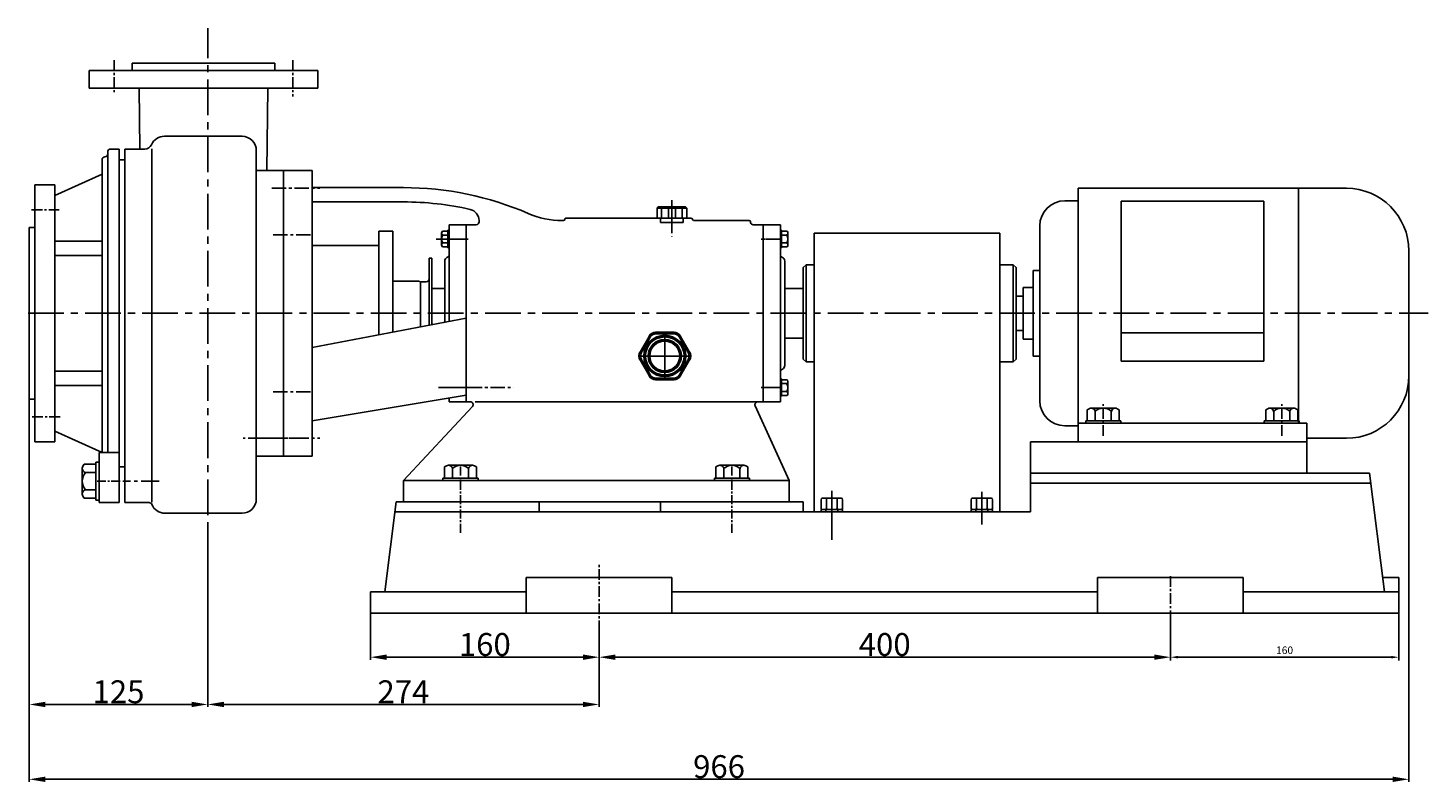
# Model space of a CAD drawing. Extents: x 8336 to 10057, y -1099 to 56.
# Drawn here: x 8367 to 9347, y -497 to 31 of the extents above; entities that cross this region are included whole.
import ezdxf

# ---------------------------------------------------------------- set-up
doc = ezdxf.new("R2010")
doc.units = 0
doc.header["$MEASUREMENT"] = 0
doc.linetypes.add('CENTER', pattern=[2, 1.25, -0.25, 0.25, -0.25])
doc.linetypes.add('HIDDEN', pattern=[0.375, 0.25, -0.125])
doc.layers.get('0').update_dxf_attribs({"linetype": 'CONTINUOUS'})
doc.layers.get('DEFPOINTS').update_dxf_attribs({"linetype": 'CONTINUOUS'})
for name, color, linetype in [('1', 7, 'CONTINUOUS'), ('2', 1, 'CONTINUOUS'), ('4', 3, 'HIDDEN'), ('5', 4, 'CENTER')]:
    doc.layers.add(name, color=color, linetype=linetype)
doc.layers.add('1.粗实线', color=7, linetype='CONTINUOUS', lineweight=50)
doc.styles.get("Standard").update_dxf_attribs({"font": 'txt.shx', "width": 0.65, "height": 5.25})
doc.styles.add('样式 1', font='txt.shx', dxfattribs={"width": 0.7, "height": 16, "bigfont": 'hztxt.shx'})
doc.dimstyles.new('ISO-25_WS', dxfattribs={"dimscale": 1.414141, "dimtxt": 5, "dimasz": 8, "dimexe": 1.25, "dimexo": 0, "dimtad": 1, "dimtoh": 1, "dimdec": 0, "dimdsep": 46, "dimtxsty": '样式 1', "dimcen": 2.5, "dimclrd": 1, "dimclre": 1, "dimclrt": 1, "dimadec": 0, "dimazin": 0, "dimtfac": 1, "dimtdec": 0, "dimtmove": 0, "dimatfit": 3, "dimfxl": 0, "dimtolj": 1, "dimtzin": 0, "dimlwd": 25, "dimarcsym": 0})
doc.dimstyles.get("Standard").update_dxf_attribs({"dimscale": 1.5, "dimtxt": 3.5, "dimasz": 3.5, "dimexe": 1.5, "dimexo": 0, "dimgap": 1.5, "dimtad": 1, "dimdec": 0, "dimzin": 0, "dimdsep": 46, "dimtxsty": 'Standard', "dimcen": 0, "dimclrd": 256, "dimclre": 256, "dimclrt": 256, "dimadec": 0, "dimazin": 0, "dimtfac": 1, "dimtdec": 4, "dimtmove": 2, "dimatfit": 3, "dimfxl": 0, "dimtolj": 1, "dimtzin": 0, "dimarcsym": 0})

# ---------------------------------------------------------------- blocks, each defined once
blk = doc.blocks.new('*D17')
at = {"layer": '2', "color": 1, "lineweight": -2, "transparency": 16777216}
for p, q in [((8368.02, -228.77), (8368.02, -444.35)), ((8493.02, -319.24), (8493.02, -444.35))]:
    blk.add_line(p, q, dxfattribs=at)
at = {"layer": '2', "color": 1, "lineweight": 25, "transparency": 16777216}
blk.add_line((8379.34, -442.58), (8481.71, -442.58), dxfattribs=at)
at = {"layer": '2', "color": 1, "transparency": 16777216}
for points in [[(8379.34, -440.7), (8379.34, -444.47), (8368.02, -442.58)], [(8481.71, -440.7), (8481.71, -444.47), (8493.02, -442.58)]]:
    blk.add_solid(points, dxfattribs=at)
at = {"layer": 'DEFPOINTS', "color": 0, "transparency": 16777216}
for p in [(8368.02, -228.77), (8493.02, -319.24), (8493.02, -442.58)]:
    blk.add_point(p, dxfattribs=at)
at = {"layer": '2', "color": 1, "transparency": 16777216, "insert": (8430.52, -433.7), "char_height": 16, "attachment_point": 5, "style": '样式 1'}
blk.add_mtext('\\A1;125', dxfattribs=at)
blk = doc.blocks.new('A$C3C783EC5')
at = {"layer": '1'}
for p, q in [((0.8, 17.13), (0, 16.33)), ((0, 9.13), (0, 16.33)), ((0, 16.33), (20.8, 16.33)), ((0.8, 17.13), (10.4, 17.13)), ((3.2, 16.33), (3.2, 9.13)), ((8, 16.33), (8, 9.13)), ((20, 17.13), (10.4, 17.13)), ((12.8, 16.33), (12.8, 9.13)), ((17.6, 16.33), (17.6, 9.13)), ((20, 17.13), (20.8, 16.33)), ((20.8, 9.13), (20.8, 16.33)), ((10.4, 9.13), (0, 9.13)), ((2.4, 6.13), (2.4, 9.13)), ((18.4, 6.13), (2.4, 6.13)), ((10.4, 9.13), (20.8, 9.13)), ((18.4, 6.13), (18.4, 9.13))]:
    blk.add_line(p, q, dxfattribs=at)
at = {"layer": '4'}
blk.add_line((10.4, 21.88), (10.4, 0), dxfattribs=at)
blk = doc.blocks.new('A$C71C80790')
at = {"layer": '1.粗实线'}
for p, q in [((7.02, 29.5), (0.67, 18.5)), ((24.05, 32), (11.35, 32)), ((34.73, 18.5), (28.38, 29.5)), ((0.67, 13.5), (7.02, 2.5)), ((28.38, 2.5), (34.73, 13.5)), ((11.35, 0), (24.05, 0))]:
    blk.add_line(p, q, dxfattribs=at)
for radius in [14, 11]:
    blk.add_circle((17.7, 16), radius, dxfattribs=at)
for centre, start, end in [((11.35, 27), 90, 150), ((24.05, 27), 30, 90), ((5, 16), 150, 210), ((30.4, 16), 330, 30), ((11.35, 5), 210, 270), ((24.05, 5), 270, 330)]:
    blk.add_arc(centre, 5, start, end, dxfattribs=at)
at = {"layer": '5', "ltscale": 5}
for p, q in [((17.7, 0), (17.7, 32)), ((35.4, 15.87), (0, 15.87))]:
    blk.add_line(p, q, dxfattribs=at)
blk = doc.blocks.new('A$C3E7F2338')
at = {"layer": '1'}
for p, q in [((2.95, 15), (1.35, 15)), ((1.35, 7.5), (1.35, 15)), ((2.95, 11.7), (1.35, 11.7)), ((2.95, 7.5), (2.95, 15)), ((1.35, 7.5), (1.35, 0)), ((2.95, 3.3), (1.35, 3.3)), ((2.95, 0), (1.35, 0)), ((2.95, 7.5), (2.95, 0))]:
    blk.add_line(p, q, dxfattribs=at)
at = {"layer": '5', "ltscale": 8}
blk.add_line((3.53, 7.5), (0, 7.5), dxfattribs=at)
blk = doc.blocks.new('A$C28601A32')
at = {"layer": '1'}
for p, q in [((2.47, 1), (2.47, 14.01)), ((3.47, 15.01), (9.41, 15.01)), ((3.47, 11.26), (9.41, 11.26)), ((10.41, 1), (10.41, 14.01)), ((3.47, 3.75), (9.41, 3.75)), ((3.47, 0), (9.41, 0))]:
    blk.add_line(p, q, dxfattribs=at)
for centre, start, end in [((3.47, 14.01), 90, 180), ((3.47, 12.26), 180, 270), ((3.47, 10.26), 90, 180), ((9.41, 14.01), 0, 90), ((9.41, 12.26), 270, 0), ((9.41, 10.26), 0, 90), ((3.47, 4.75), 180, 270), ((3.47, 2.75), 90, 180), ((3.47, 1), 180, 270), ((9.41, 4.75), 270, 0), ((9.41, 2.75), 0, 90), ((9.41, 1), 270, 0)]:
    blk.add_arc(centre, 1, start, end, dxfattribs=at)
at = {"layer": '5', "ltscale": 8}
blk.add_line((0, 7.51), (12.81, 7.51), dxfattribs=at)
blk = doc.blocks.new('*D12')
at = {"layer": '2', "color": 1, "lineweight": -2, "transparency": 16777216}
for p, q in [((8607.02, -378.77), (8607.02, -411.26)), ((8767.02, -391.36), (8767.02, -411.26))]:
    blk.add_line(p, q, dxfattribs=at)
at = {"layer": '2', "color": 1, "lineweight": 25, "transparency": 16777216}
blk.add_line((8618.34, -409.5), (8755.71, -409.5), dxfattribs=at)
at = {"layer": '2', "color": 1, "transparency": 16777216}
for points in [[(8618.34, -407.61), (8618.34, -411.38), (8607.02, -409.5)], [(8755.71, -407.61), (8755.71, -411.38), (8767.02, -409.5)]]:
    blk.add_solid(points, dxfattribs=at)
at = {"layer": 'DEFPOINTS', "color": 0, "transparency": 16777216}
for p in [(8607.02, -378.77), (8767.02, -391.36), (8767.02, -409.5)]:
    blk.add_point(p, dxfattribs=at)
at = {"layer": '2', "color": 1, "transparency": 16777216, "insert": (8687.02, -400.61), "char_height": 16, "attachment_point": 5, "style": '样式 1'}
blk.add_mtext('\\A1;160', dxfattribs=at)
blk = doc.blocks.new('*D13')
at = {"layer": '2', "color": 1, "lineweight": -2, "transparency": 16777216}
for p, q in [((8767.02, -391.36), (8767.02, -411.26)), ((9167.02, -384.2), (9167.02, -411.26))]:
    blk.add_line(p, q, dxfattribs=at)
at = {"layer": '2', "color": 1, "lineweight": 25, "transparency": 16777216}
blk.add_line((8778.34, -409.5), (9155.71, -409.5), dxfattribs=at)
at = {"layer": '2', "color": 1, "transparency": 16777216}
for points in [[(8778.34, -407.61), (8778.34, -411.38), (8767.02, -409.5)], [(9155.71, -407.61), (9155.71, -411.38), (9167.02, -409.5)]]:
    blk.add_solid(points, dxfattribs=at)
at = {"layer": 'DEFPOINTS', "color": 0, "transparency": 16777216}
for p in [(8767.02, -391.36), (9167.02, -384.2), (9167.02, -409.5)]:
    blk.add_point(p, dxfattribs=at)
at = {"layer": '2', "color": 1, "transparency": 16777216, "insert": (8967.02, -400.61), "char_height": 16, "attachment_point": 5, "style": '样式 1'}
blk.add_mtext('\\A1;400', dxfattribs=at)
blk = doc.blocks.new('*D14')
at = {"layer": '2', "color": 1, "lineweight": -2, "transparency": 16777216}
for p, q in [((8493.02, -319.24), (8493.02, -444.35)), ((8767.02, -401.55), (8767.02, -444.35))]:
    blk.add_line(p, q, dxfattribs=at)
at = {"layer": '2', "color": 1, "lineweight": 25, "transparency": 16777216}
blk.add_line((8504.34, -442.58), (8755.71, -442.58), dxfattribs=at)
at = {"layer": '2', "color": 1, "transparency": 16777216}
for points in [[(8504.34, -440.7), (8504.34, -444.47), (8493.02, -442.58)], [(8755.71, -440.7), (8755.71, -444.47), (8767.02, -442.58)]]:
    blk.add_solid(points, dxfattribs=at)
at = {"layer": 'DEFPOINTS', "color": 0, "transparency": 16777216}
for p in [(8493.02, -319.24), (8767.02, -401.55), (8767.02, -442.58)]:
    blk.add_point(p, dxfattribs=at)
at = {"layer": '2', "color": 1, "transparency": 16777216, "insert": (8630.02, -433.7), "char_height": 16, "attachment_point": 5, "style": '样式 1'}
blk.add_mtext('\\A1;274', dxfattribs=at)
blk = doc.blocks.new('*D16')
at = {"layer": '2', "color": 1, "lineweight": -2, "transparency": 16777216}
for p, q in [((9334.02, -212.52), (9334.02, -496.74)), ((8368.02, -228.77), (8368.02, -496.74))]:
    blk.add_line(p, q, dxfattribs=at)
at = {"layer": '2', "color": 1, "lineweight": 25, "transparency": 16777216}
blk.add_line((8379.34, -494.98), (9322.71, -494.98), dxfattribs=at)
at = {"layer": '2', "color": 1, "transparency": 16777216}
for points in [[(8379.34, -493.09), (8379.34, -496.86), (8368.02, -494.98)], [(9322.71, -493.09), (9322.71, -496.86), (9334.02, -494.98)]]:
    blk.add_solid(points, dxfattribs=at)
at = {"layer": 'DEFPOINTS', "color": 0, "transparency": 16777216}
for p in [(9334.02, -212.52), (8368.02, -228.77), (9334.02, -494.98)]:
    blk.add_point(p, dxfattribs=at)
at = {"layer": '2', "color": 1, "transparency": 16777216, "insert": (8851.02, -486.09), "char_height": 16, "attachment_point": 5, "style": '样式 1'}
blk.add_mtext('\\A1;966', dxfattribs=at)
blk = doc.blocks.new('*D9')
at = {"layer": '2', "lineweight": -2, "transparency": 16777216}
for p, q in [((9327.02, -378.77), (9327.02, -411.75)), ((9167.02, -384.2), (9167.02, -411.75)), ((9172.27, -409.5), (9321.77, -409.5))]:
    blk.add_line(p, q, dxfattribs=at)
at = {"layer": '2', "transparency": 16777216}
for points in [[(9172.27, -408.62), (9172.27, -410.37), (9167.02, -409.5)], [(9321.77, -408.62), (9321.77, -410.37), (9327.02, -409.5)]]:
    blk.add_solid(points, dxfattribs=at)
at = {"layer": 'DEFPOINTS', "color": 0, "transparency": 16777216}
for p in [(9327.02, -378.77), (9167.02, -384.2), (9327.02, -409.5)]:
    blk.add_point(p, dxfattribs=at)
at = {"layer": '2', "transparency": 16777216, "insert": (9247.02, -404.62), "char_height": 5.25, "attachment_point": 5}
blk.add_mtext('\\A1;160', dxfattribs=at)

msp = doc.modelspace()

# ---------------------------------------------------------------- linework, layer by layer
for p, q in [((9102.52, -81.27), (9290.27, -81.27)), ((9102.52, -81.27), (9102.52, -258.77)), ((9256.72, -81.27), (9256.72, -245.77)), ((9102.52, -90.02), (9093.07, -90.02)), ((9132.52, -90.17), (9132.52, -202.29)), ((9232.52, -90.17), (9132.52, -90.17)), ((9232.52, -202.29), (9232.52, -90.17)), ((9075.57, -107.52), (9075.57, -230.02)), ((9334.02, -125.02), (9334.02, -212.52)), ((9075.57, -138.77), (9070.95, -138.77)), ((9070.95, -138.77), (9070.95, -198.77)), ((9064.02, -156.77), (9059.02, -156.77)), ((9064.02, -150.77), (9064.02, -186.77)), ((9070.95, -150.77), (9064.02, -150.77)), ((9059.02, -180.77), (9064.02, -180.77)), ((9232.52, -182.42), (9132.52, -182.42)), ((9064.02, -186.77), (9070.95, -186.77)), ((9070.95, -198.77), (9075.57, -198.77)), ((9132.52, -202.29), (9232.52, -202.29)), ((9093.07, -247.52), (9102.52, -247.52)), ((9262.52, -245.77), (9102.52, -245.77)), ((9262.52, -258.77), (9262.52, -245.77)), ((9102.52, -258.77), (9262.52, -258.77)), ((9290.27, -256.27), (9262.52, -256.27))]:
    msp.add_line(p, q)
for centre, radius, start, end in [((9290.27, -125.02), 43.75, 0, 90), ((9093.07, -107.52), 17.5, 90, 180), ((9290.27, -212.52), 43.75, 270, 0), ((9093.07, -230.02), 17.5, 180, 270)]:
    msp.add_arc(centre, radius, start, end)
at = {"layer": '1'}
for p, q in [((8410.02, 1.23), (8410.02, -11.27)), ((8410.02, 1.23), (8490.02, 1.23)), ((8440.02, 6.23), (8490.02, 6.23)), ((8540.02, 6.23), (8490.02, 6.23)), ((8570.02, 1.23), (8490.02, 1.23)), ((8570.02, 1.23), (8570.02, -11.27)), ((8410.02, -11.27), (8570.02, -11.27)), ((8445.02, -11.27), (8445.58, -53.77)), ((8535.02, -11.27), (8534.3, -68.77)), ((8462.74, -44.83), (8517.02, -44.83)), ((8423.02, -55.77), (8423.02, -266.27)), ((8431.02, -53.77), (8425.02, -53.77)), ((8431.02, -53.77), (8431.02, -301.27)), ((8431.02, -61.27), (8431.02, -53.77)), ((8435.02, -168.77), (8435.02, -53.77)), ((8435.02, -53.77), (8449.02, -53.77)), ((8453.8, -301.09), (8453.8, -53.52)), ((8527.02, -168.77), (8527.02, -54.83)), ((8419.02, -61.27), (8419.02, -266.27)), ((8435.02, -61.27), (8431.02, -61.27)), ((8419.02, -71.27), (8386.02, -86.31)), ((8546.02, -68.77), (8527.02, -68.77)), ((8546.02, -68.77), (8546.02, -93.77)), ((8546.02, -168.77), (8546.02, -68.77)), ((8546.02, -68.77), (8566.02, -68.77)), ((8546.02, -168.77), (8546.02, -68.77)), ((8566.02, -168.77), (8566.02, -68.77)), ((8372.02, -78.77), (8386.02, -78.77)), ((8372.02, -258.77), (8372.02, -78.77)), ((8386.02, -258.77), (8386.02, -78.77)), ((8566.02, -80.77), (8630.02, -80.77)), ((8566.02, -90.77), (8630.02, -90.77)), ((8662.02, -106.77), (8662.02, -168.77)), ((8674.02, -106.77), (8662.02, -106.77)), ((8681.02, -106.77), (8673.02, -106.77)), ((8674.02, -168.77), (8674.02, -106.77)), ((8683.02, -103.85), (8683.02, -104.77)), ((8741.16, -103.77), (8742.02, -103.77)), ((8743.52, -102.27), (8831.77, -102.27)), ((8831.77, -102.27), (8833.23, -103.77)), ((8833.23, -103.77), (8872.07, -103.77)), ((8873.07, -104.77), (8873.07, -105.18)), ((8875.02, -106.77), (8883.02, -106.77)), ((8882.02, -230.77), (8882.02, -106.77)), ((8882.02, -106.77), (8894.02, -106.77)), ((8894.02, -106.77), (8894.02, -168.77)), ((8368.02, -108.77), (8372.02, -108.77)), ((8368.02, -168.77), (8368.02, -108.77)), ((8622.72, -111.27), (8612.72, -111.27)), ((8612.72, -168.77), (8612.72, -111.27)), ((8622.72, -168.77), (8622.72, -111.27)), ((8656.76, -116.77), (8656.76, -112.62)), ((8656.76, -116.77), (8656.76, -120.92)), ((8656.95, -111.92), (8657.35, -111.23)), ((8657.35, -111.23), (8661.19, -111.23)), ((8657.82, -114), (8661.19, -114)), ((8662.02, -110.68), (8661.19, -110.68)), ((8661.19, -110.68), (8661.19, -113.72)), ((8661.19, -113.72), (8661.19, -116.77)), ((8661.19, -119.82), (8661.19, -116.77)), ((8894.02, -110.68), (8894.85, -110.68)), ((8894.85, -110.68), (8894.85, -113.72)), ((8898.7, -111.23), (8894.85, -111.23)), ((8894.85, -113.72), (8894.85, -116.77)), ((8898.23, -114), (8894.85, -114)), ((8894.85, -119.82), (8894.85, -116.77)), ((8899.1, -111.92), (8898.7, -111.23)), ((8899.28, -116.77), (8899.28, -112.62)), ((8899.28, -116.77), (8899.28, -120.92)), ((8917.52, -307.77), (8917.52, -112.67)), ((9047.52, -112.67), (8917.52, -112.67)), ((9047.52, -307.77), (9047.52, -112.67)), ((8386.02, -118.27), (8419.02, -118.27)), ((8612.72, -121.27), (8566.02, -121.27)), ((8656.95, -121.62), (8657.35, -122.31)), ((8657.35, -122.31), (8661.19, -122.31)), ((8657.82, -119.54), (8661.19, -119.54)), ((8661.19, -122.86), (8661.19, -119.82)), ((8662.02, -122.86), (8661.19, -122.86)), ((8894.02, -122.86), (8894.85, -122.86)), ((8898.23, -119.54), (8894.85, -119.54)), ((8894.85, -122.86), (8894.85, -119.82)), ((8898.7, -122.31), (8894.85, -122.31)), ((8899.1, -121.62), (8898.7, -122.31)), ((8386.02, -128.27), (8419.02, -128.27)), ((8648.02, -130.27), (8650.02, -130.27)), ((8648.02, -130.27), (8648.02, -168.77)), ((8650.02, -130.27), (8650.02, -168.77)), ((8659.02, -132.23), (8659.02, -168.77)), ((8662.02, -128.77), (8660.52, -129.63)), ((8894.02, -128.77), (8895.52, -129.63)), ((8897.02, -132.23), (8897.02, -168.77)), ((8912.02, -134.77), (8910.02, -136.77)), ((8910.02, -188.27), (8910.02, -136.77)), ((8912.02, -134.77), (8917.52, -134.77)), ((8912.02, -134.77), (8912.02, -202.77)), ((9057.02, -134.77), (9047.52, -134.77)), ((9057.02, -134.77), (9059.02, -136.77)), ((9057.02, -134.77), (9057.02, -202.77)), ((9059.02, -149.27), (9059.02, -136.77)), ((8622.72, -146.27), (8641.02, -146.27)), ((8642.02, -147.27), (8641.02, -146.27)), ((8642.02, -146.77), (8642.02, -156.27)), ((8642.02, -146.77), (8646.02, -146.77)), ((8642.02, -147.27), (8642.02, -168.77)), ((8659.02, -151.42), (8650.02, -151.42)), ((8650.02, -151.42), (8650.02, -168.77)), ((8650.02, -156.27), (8650.02, -156.12)), ((8910.02, -151.42), (8897.02, -151.42)), ((9059.02, -149.27), (9059.02, -200.77)), ((8368.02, -168.77), (8368.02, -228.77)), ((8435.02, -168.77), (8435.02, -301.27)), ((8527.02, -168.77), (8527.02, -298.71)), ((8546.02, -168.77), (8546.02, -268.77)), ((8546.02, -168.77), (8546.02, -268.77)), ((8566.02, -168.77), (8566.02, -268.77)), ((8566.02, -192.6), (8674.02, -172.21)), ((8612.72, -168.77), (8612.72, -183.78)), ((8622.72, -168.77), (8622.72, -181.9)), ((8642.02, -178.25), (8642.02, -168.77)), ((8648.02, -177.12), (8648.02, -168.77)), ((8650.02, -176.74), (8650.02, -168.77)), ((8650.02, -176.74), (8650.02, -168.77)), ((8659.02, -175.04), (8659.02, -168.77)), ((8662.02, -174.48), (8662.02, -168.77)), ((8674.02, -168.77), (8674.02, -230.77)), ((8894.02, -230.77), (8894.02, -168.77)), ((8897.02, -205.3), (8897.02, -168.77)), ((8910.02, -186.12), (8897.02, -186.12)), ((8910.02, -182.77), (8910.02, -186.12)), ((8910.02, -188.27), (8910.02, -200.77)), ((8912.02, -202.77), (8910.02, -200.77)), ((8912.02, -202.77), (8917.52, -202.77)), ((9057.02, -202.77), (9047.52, -202.77)), ((9057.02, -202.77), (9059.02, -200.77)), ((8386.02, -209.27), (8419.02, -209.27)), ((8894.02, -208.77), (8895.52, -207.9)), ((8894.02, -214.68), (8894.85, -214.68)), ((8894.85, -214.68), (8894.85, -217.72)), ((8898.7, -215.23), (8894.85, -215.23)), ((8899.1, -215.92), (8898.7, -215.23)), ((8386.02, -219.27), (8419.02, -219.27)), ((8894.85, -217.72), (8894.85, -220.77)), ((8898.23, -218), (8894.85, -218)), ((8894.85, -223.82), (8894.85, -220.77)), ((8898.23, -223.54), (8894.85, -223.54)), ((8894.85, -226.86), (8894.85, -223.82)), ((8899.28, -220.77), (8899.28, -216.62)), ((8899.28, -220.77), (8899.28, -224.92)), ((8368.02, -228.77), (8372.02, -228.77)), ((8566.02, -243.97), (8674.02, -226.08)), ((8630.02, -285.77), (8678.35, -234.04)), ((8662.02, -230.77), (8662.02, -228.07)), ((8674.02, -230.77), (8662.02, -230.77)), ((8676.8, -230.77), (8673.02, -230.77)), ((8680.22, -230.77), (8894.02, -230.77)), ((8900.02, -285.77), (8876.27, -233.58)), ((8878.1, -230.77), (8883.02, -230.77)), ((8894.02, -226.86), (8894.85, -226.86)), ((8898.7, -226.31), (8894.85, -226.31)), ((8899.1, -225.62), (8898.7, -226.31)), ((9120.02, -235.16), (9111.65, -235.16)), ((9120.02, -235.16), (9128.4, -235.16)), ((9245.02, -235.16), (9236.65, -235.16)), ((9245.02, -235.16), (9253.4, -235.16)), ((8546.02, -268.77), (8546.02, -243.77)), ((9107.74, -244.09), (9113.88, -244.09)), ((9107.74, -245.77), (9107.74, -244.09)), ((9110.25, -235.53), (9108.85, -236.34)), ((9108.85, -236.34), (9108.85, -244.09)), ((9113.88, -244.09), (9120.02, -244.09)), ((9114.44, -237.29), (9114.44, -244.09)), ((9126.17, -244.09), (9120.02, -244.09)), ((9125.61, -237.29), (9125.61, -244.09)), ((9132.31, -244.09), (9126.17, -244.09)), ((9129.8, -235.53), (9131.19, -236.34)), ((9131.19, -236.34), (9131.19, -244.09)), ((9132.31, -245.64), (9132.31, -244.09)), ((9232.74, -244.09), (9238.88, -244.09)), ((9232.74, -245.77), (9232.74, -244.09)), ((9235.25, -235.53), (9233.85, -236.34)), ((9233.85, -236.34), (9233.85, -244.09)), ((9238.88, -244.09), (9245.02, -244.09)), ((9239.44, -237.29), (9239.44, -244.09)), ((9251.17, -244.09), (9245.02, -244.09)), ((9250.61, -237.29), (9250.61, -244.09)), ((9257.31, -244.09), (9251.17, -244.09)), ((9254.8, -235.53), (9256.19, -236.34)), ((9256.19, -236.34), (9256.19, -244.09)), ((9257.31, -245.64), (9257.31, -244.09)), ((8419.02, -266.27), (8386.02, -251.22)), ((8372.02, -258.77), (8386.02, -258.77)), ((9069.02, -280.77), (9069.02, -258.77)), ((9102.52, -258.77), (9069.02, -258.77)), ((9262.52, -258.77), (9262.52, -280.77)), ((8405.54, -275.77), (8406.4, -274.27)), ((8406.4, -274.27), (8414.74, -274.27)), ((8414.74, -273.07), (8414.74, -279.67)), ((8417.02, -273.07), (8414.74, -273.07)), ((8417.02, -301.27), (8417.02, -266.27)), ((8417.02, -266.27), (8431.02, -266.27)), ((8417.02, -273.07), (8417.02, -299.47)), ((8546.02, -268.77), (8527.02, -268.77)), ((8546.02, -268.77), (8566.02, -268.77)), ((8405.14, -286.27), (8405.14, -277.27)), ((8407.43, -280.27), (8414.74, -280.27)), ((8414.74, -279.67), (8414.74, -286.27)), ((8435.02, -276.27), (8431.02, -276.27)), ((8431.02, -276.27), (8431.02, -283.77)), ((8435.02, -276.27), (8431.02, -276.27)), ((8657.74, -284.09), (8663.88, -284.09)), ((8657.74, -285.77), (8657.74, -284.09)), ((8660.25, -275.53), (8658.85, -276.34)), ((8658.85, -276.34), (8658.85, -284.09)), ((8670.02, -275.16), (8661.65, -275.16)), ((8663.88, -284.09), (8670.02, -284.09)), ((8664.44, -277.29), (8664.44, -284.09)), ((8670.02, -275.16), (8678.4, -275.16)), ((8676.17, -284.09), (8670.02, -284.09)), ((8675.61, -277.29), (8675.61, -284.09)), ((8682.31, -284.09), (8676.17, -284.09)), ((8679.8, -275.53), (8681.19, -276.34)), ((8681.19, -276.34), (8681.19, -284.09)), ((8682.31, -285.64), (8682.31, -284.09)), ((8847.74, -284.09), (8853.88, -284.09)), ((8847.74, -285.77), (8847.74, -284.09)), ((8850.25, -275.53), (8848.85, -276.34)), ((8848.85, -276.34), (8848.85, -284.09)), ((8860.02, -275.16), (8851.65, -275.16)), ((8853.88, -284.09), (8860.02, -284.09)), ((8854.44, -277.29), (8854.44, -284.09)), ((8860.02, -275.16), (8868.4, -275.16)), ((8866.17, -284.09), (8860.02, -284.09)), ((8865.61, -277.29), (8865.61, -284.09)), ((8872.31, -284.09), (8866.17, -284.09)), ((8869.8, -275.53), (8871.19, -276.34)), ((8871.19, -276.34), (8871.19, -284.09)), ((8872.31, -285.64), (8872.31, -284.09)), ((9069.02, -280.77), (9069.02, -307.77)), ((9069.02, -280.77), (9306.4, -280.77)), ((9317.02, -363.77), (9306.4, -280.77)), ((8405.14, -286.27), (8405.14, -295.27)), ((8407.43, -292.27), (8414.74, -292.27)), ((8414.74, -292.87), (8414.74, -286.27)), ((8414.74, -299.47), (8414.74, -292.87)), ((8890.81, -285.77), (8630.02, -285.77)), ((8630.02, -300.77), (8630.02, -285.77)), ((8890.81, -285.77), (8900.02, -285.77)), ((8900.02, -300.77), (8900.02, -285.77)), ((9069.02, -287.77), (9307.32, -287.77)), ((8405.54, -296.77), (8406.4, -298.27)), ((8406.4, -298.27), (8414.74, -298.27)), ((8417.02, -299.47), (8414.74, -299.47)), ((8435.02, -301.27), (8452, -301.27)), ((8617.02, -363.77), (8625.02, -300.77)), ((8725.02, -300.77), (8625.02, -300.77)), ((8630.02, -300.77), (8900.02, -300.77)), ((8725.02, -300.77), (8725.02, -307.77)), ((8810.02, -307.77), (8810.02, -300.77)), ((8810.02, -300.77), (8910.02, -300.77)), ((8910.02, -300.77), (8910.02, -307.77)), ((8463.1, -308.71), (8517.02, -308.71)), ((8624.11, -307.77), (9069.02, -307.77)), ((8917.52, -307.77), (8982.52, -307.77)), ((9047.52, -307.77), (8982.52, -307.77)), ((8818.02, -353.77), (8716.03, -353.77)), ((8716.03, -378.77), (8716.03, -353.77)), ((8818.02, -378.77), (8818.02, -353.77)), ((9218.02, -353.77), (9116.03, -353.77)), ((9116.03, -378.77), (9116.03, -353.77)), ((9218.02, -378.77), (9218.02, -353.77)), ((9327.02, -353.77), (9315.71, -353.77)), ((9327.02, -363.77), (9327.02, -353.77)), ((8607.02, -363.77), (8716.03, -363.77)), ((8607.02, -378.77), (8607.02, -363.77)), ((9116.03, -363.77), (8818.02, -363.77)), ((9327.02, -363.77), (9218.02, -363.77)), ((9327.02, -378.77), (9327.02, -363.77)), ((8607.02, -378.77), (9327.02, -378.77))]:
    msp.add_line(p, q, dxfattribs=at)
at = {"layer": '1', "ltscale": 30}
for p, q in [((8440.02, 6.23), (8440.02, 1.23)), ((8540.02, 6.23), (8540.02, 1.23)), ((8386.02, -219.27), (8419.02, -219.27)), ((8417.02, -301.27), (8431.02, -301.27))]:
    msp.add_line(p, q, dxfattribs=at)
at = {"layer": '1'}
for centre, radius, start, end in [((8462.74, -54.83), 10, 90, 156.16102), ((8517.02, -54.83), 10, 0, 90), ((8421.02, -57.27), 2, 270, 0), ((8425.02, -55.77), 2, 90, 180), ((8449.02, -48.77), 5, 270, 336.16102), ((8421.02, -61.27), 2, 90, 180), ((8630.02, -300.77), 220, 66.61479, 90), ((8630.02, -300.77), 210, 77.12809, 90), ((8675.02, -103.85), 8, 0, 77.12809), ((8681.02, -104.77), 2, 270, 0), ((8681.02, -104.77), 2, 270, 0), ((8741.16, -43.77), 60, 246.61479, 270), ((8743.52, -102.77), 0.5, 90, 180), ((8872.07, -104.77), 1, 0, 90), ((8875.02, -104.77), 2, 191.75718, 270), ((8658.15, -112.62), 1.38, 150, 270), ((8660.92, -116.77), 4.15, 138.18969, 180), ((8660.92, -116.77), 4.15, 180, 221.81031), ((8897.9, -112.62), 1.38, 270, 30), ((8895.13, -116.77), 4.15, 0, 41.81031), ((8895.13, -116.77), 4.15, 318.18969, 0), ((8658.15, -120.92), 1.38, 90, 210), ((8897.9, -120.92), 1.38, 330, 90), ((8662.02, -132.23), 3, 120, 180), ((8894.02, -132.23), 3, 0, 60), ((8646.02, -144.77), 2, 270, 0), ((8894.02, -205.3), 3, 300, 0), ((8897.9, -216.62), 1.38, 270, 30), ((8897.9, -224.92), 1.38, 330, 90), ((8895.13, -220.77), 4.15, 0, 41.81031), ((8895.13, -220.77), 4.15, 318.18969, 0), ((8676.8, -232.77), 2, 320.71059, 90), ((8878.1, -232.77), 2, 90, 203.8865), ((9111.65, -237.95), 2.79, 0, 120), ((9120.02, -243.54), 8.38, 90, 131.81031), ((9120.02, -243.54), 8.38, 48.18969, 90), ((9128.4, -237.95), 2.79, 60, 180), ((9236.65, -237.95), 2.79, 0, 120), ((9245.02, -243.54), 8.38, 90, 131.81031), ((9245.02, -243.54), 8.38, 48.18969, 90), ((9253.4, -237.95), 2.79, 60, 180), ((8408.14, -277.27), 3, 150, 270), ((8414.14, -286.27), 9, 138.18969, 180), ((8661.65, -277.95), 2.79, 0, 120), ((8670.02, -283.54), 8.38, 90, 131.81031), ((8670.02, -283.54), 8.38, 48.18969, 90), ((8678.4, -277.95), 2.79, 60, 180), ((8851.65, -277.95), 2.79, 0, 120), ((8860.02, -283.54), 8.38, 90, 131.81031), ((8860.02, -283.54), 8.38, 48.18969, 90), ((8868.4, -277.95), 2.79, 60, 180), ((8414.14, -286.27), 9, 180, 221.81031), ((8408.14, -295.27), 3, 90, 210), ((8452, -303.27), 2, 22.32768, 90), ((8463.1, -298.71), 10, 202.32768, 270), ((8517.02, -298.71), 10, 270, 0)]:
    msp.add_arc(centre, radius, start, end, dxfattribs=at)
at = {"layer": '1', "ltscale": 15}
msp.add_arc((8742.02, -102.77), 1, 270, 0, dxfattribs=at)
at = {"layer": '5', "ltscale": 20}
for p, q in [((8493.02, -350.07), (8493.02, 30.95)), ((8367.17, -168.77), (9347.43, -168.77)), ((8930.02, -316.54), (8930.02, -293.65)), ((9035.02, -316.54), (9035.02, -293.65))]:
    msp.add_line(p, q, dxfattribs=at)
at = {"layer": '5', "ltscale": 6}
for p, q in [((8427.54, 8.53), (8427.54, -14.71)), ((8552.51, 8.53), (8552.51, -16.93)), ((8369.71, -96.27), (8388.9, -96.27)), ((9120.02, -254.59), (9120.02, -232.34)), ((9245.02, -254.59), (9245.02, -232.34)), ((8370.09, -241.27), (8389.9, -241.27)), ((8930.02, -327.25), (8930.02, -293.06)), ((8767.02, -391.36), (8767.02, -344.51)), ((9167.02, -384.2), (9167.02, -352.45))]:
    msp.add_line(p, q, dxfattribs=at)
at = {"layer": '5', "ltscale": 8}
for p, q in [((8537.84, -81.27), (8571.55, -81.27)), ((8818.02, -98.76), (8818.02, -114.93)), ((8564.92, -113.77), (8537.18, -113.77)), ((8564.92, -223.77), (8537.18, -223.77)), ((8659.08, -220.77), (8707.14, -220.77)), ((8547.23, -256.27), (8517.77, -256.27)), ((8561.21, -256.27), (8525.28, -256.27)), ((8537.84, -256.27), (8571.55, -256.27))]:
    msp.add_line(p, q, dxfattribs=at)
at = {"layer": '5'}
for p, q in [((8675.42, -116.77), (8652.88, -116.77)), ((8880.41, -116.77), (8894.85, -116.77)), ((8813.02, -213.7), (8813.02, -182.29)), ((8800.58, -198.77), (8826.52, -198.77)), ((8675.42, -220.77), (8654.62, -220.77)), ((8880.41, -220.77), (8894.85, -220.77)), ((8880.63, -220.77), (8895.07, -220.77)), ((8930.02, -327.25), (8930.02, -293.06))]:
    msp.add_line(p, q, dxfattribs=at)
at = {"layer": '5', "ltscale": 5}
for p, q in [((8670.02, -322.37), (8670.02, -275.16)), ((8860.02, -322.37), (8860.02, -275.16)), ((8415.49, -286.27), (8432.44, -286.27))]:
    msp.add_line(p, q, dxfattribs=at)
at = {"layer": '5', "ltscale": 10}
msp.add_line((8458.92, -286.27), (8433.59, -286.27), dxfattribs=at)

# ---------------------------------------------------------------- block references
at = {"layer": '2', "rotation": 270}
for name, p in [('A$C28601A32', (8922.52, -295.76)), ('A$C3E7F2338', (8922.52, -304.82))]:
    msp.add_blockref(name, p, dxfattribs=at)
at = {"layer": '2', "xscale": -1, "rotation": 90}
for name, p in [('A$C28601A32', (9042.53, -295.76)), ('A$C3E7F2338', (9042.52, -304.82))]:
    msp.add_blockref(name, p, dxfattribs=at)
at = {"layer": '4'}
for name, p in [('A$C3C783EC5', (8807.62, -111.4)), ('A$C71C80790', (8795.32, -214.64))]:
    msp.add_blockref(name, p, dxfattribs=at)

# ---------------------------------------------------------------- dimensions: what is measured, and where the dimension line sits
at = {"layer": '2'}
for base, p1, p2, dimstyle, picture, middle in [((9334.02, -494.98), (8368.02, -228.77), (9334.02, -212.52), 'ISO-25_WS', '*D16', (8851.02, -486.09)), ((8493.02, -442.58), (8368.02, -228.77), (8493.02, -319.24), 'ISO-25_WS', '*D17', (8430.52, -433.7)), ((8767.02, -442.58), (8493.02, -319.24), (8767.02, -401.55), 'ISO-25_WS', '*D14', (8630.02, -433.7)), ((8767.02, -409.5), (8607.02, -378.77), (8767.02, -391.36), 'ISO-25_WS', '*D12', (8687.02, -400.61)), ((9327.02, -409.5), (9167.02, -384.2), (9327.02, -378.77), 'Standard', '*D9', (9247.02, -404.62)), ((9167.02, -409.5), (8767.02, -391.36), (9167.02, -384.2), 'ISO-25_WS', '*D13', (8967.02, -400.61))]:
    dim = msp.add_linear_dim(base=base, p1=p1, p2=p2, dimstyle=dimstyle, dxfattribs=at)
    dim.commit()
    dim.dimension.update_dxf_attribs({"geometry": picture, "text_midpoint": middle})

doc.saveas('drawing.dxf')
